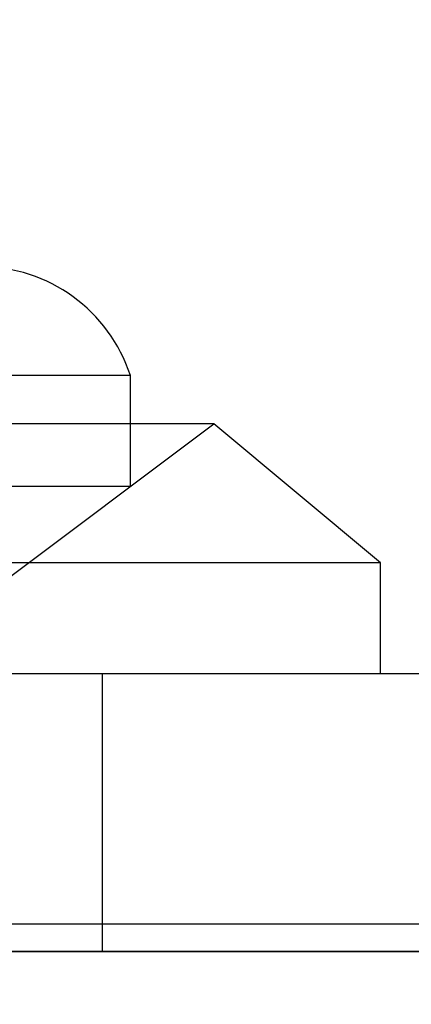
# Model space of a CAD drawing. Units: millimetres. Extents: x 16895 to 23136, y 40742 to 45524.
# Drawn here: x 19341 to 19348, y 42361 to 42379 of the extents above; entities that cross this region are included whole.
import ezdxf

# ---------------------------------------------------------------- set-up
doc = ezdxf.new("R2010")
doc.units = ezdxf.units.MM
doc.header["$LTSCALE"] = 200
doc.layers.add('OTWORY_MONTAŻOWE', color=1, linetype='Continuous')

msp = doc.modelspace()

# ---------------------------------------------------------------- linework, layer by layer
at = {"color": 7, "linetype": 'Continuous', "lineweight": 25}
for p, q in [((19342.512, 42372.463), (19331.515, 42372.463)), ((19342.512, 42372.463), (19331.515, 42372.463)), ((19342.514, 42370.463), (19342.514, 42372.463)), ((19342.514, 42370.463), (19342.514, 42372.463)), ((19344.014, 42371.593), (19330.014, 42371.593)), ((19344.014, 42371.593), (19330.014, 42371.593)), ((19340.014, 42368.593), (19344.014, 42371.593)), ((19340.014, 42368.593), (19344.014, 42371.593)), ((19347.014, 42369.093), (19344.014, 42371.593)), ((19347.014, 42369.093), (19344.014, 42371.593)), ((19342.512, 42370.463), (19331.515, 42370.463)), ((19342.512, 42370.463), (19331.515, 42370.463)), ((19347.014, 42369.093), (19327.014, 42369.093)), ((19347.014, 42369.093), (19327.014, 42369.093)), ((19347.014, 42367.093), (19347.014, 42369.093)), ((19347.014, 42367.093), (19347.014, 42369.093)), ((19367.014, 42367.093), (19307.014, 42367.093)), ((19347.014, 42367.093), (19327.014, 42367.093)), ((19347.014, 42367.093), (19327.014, 42367.093)), ((19342.014, 42367.093), (19332.014, 42367.093)), ((19367.014, 42367.093), (19332.014, 42367.093)), ((19342.014, 42367.093), (19332.014, 42367.093)), ((19342.014, 42362.093), (19342.014, 42367.093)), ((19342.014, 42362.093), (19342.014, 42367.093)), ((19190.014, 42362.593), (19354.014, 42362.593)), ((19362.014, 42362.093), (19278.414, 42362.093)), ((19354.014, 42362.093), (19280.014, 42362.093)), ((19311.014, 42362.093), (19362.014, 42362.093)), ((19342.014, 42362.093), (19332.014, 42362.093)), ((19332.014, 42362.093), (19362.014, 42362.093)), ((19342.014, 42362.093), (19332.014, 42362.093))]:
    msp.add_line(p, q, dxfattribs=at)
msp.add_arc((19339.814, 42371.586), 2.839, 17.9848, 90, dxfattribs=at)
msp.add_arc((19339.814, 42371.586), 2.839, 17.9848, 90, dxfattribs=at)
at = {"layer": 'OTWORY_MONTAŻOWE'}
msp.add_circle((19317.014, 42317.093), 200, dxfattribs=at)

doc.saveas('drawing.dxf')
